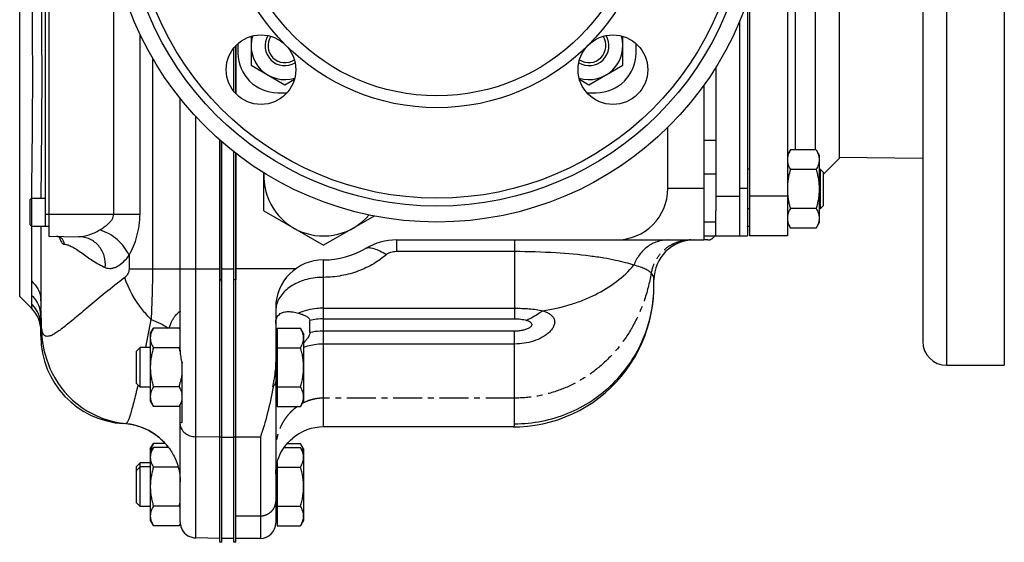
# Model space of a CAD drawing. Units: millimetres. Extents: x -748 to 1464, y -403 to 806.
# Drawn here: x 792 to 1039, y -403 to -271 of the extents above; entities that cross this region are included whole.
import ezdxf

# ---------------------------------------------------------------- set-up
doc = ezdxf.new("R2010")
doc.units = ezdxf.units.MM
doc.header["$LTSCALE"] = 19.36
doc.linetypes.add('CENTER', pattern=[0.6, 0.375, -0.075, 0.075, -0.075])
doc.layers.get('0').update_dxf_attribs({"linetype": 'CONTINUOUS'})
doc.layers.add('3_ALL_AXES', color=7, linetype='CONTINUOUS')

msp = doc.modelspace()

# ---------------------------------------------------------------- linework, layer by layer
at = {"color": 9, "linetype": 'CONTINUOUS'}
for p, q in [((791.82, -341.04), (791.82, -230.66)), ((815.44, -320.35), (815.44, -254.49)), ((822.05, -320.35), (822.05, -275.12)), ((825.17, -281.08), (825.17, -334.1)), ((836.06, -401.74), (836.06, -295.86)), ((966.63, -301.85), (963.63, -301.85)), ((966.63, -310.34), (963.63, -310.34)), ((954.63, -313.85), (963.63, -313.85)), ((972.63, -313.85), (974.63, -313.85)), ((966.63, -315.85), (972.63, -315.85)), ((984.63, -315.85), (975.13, -315.85)), ((798.33, -320.35), (822.05, -320.35)), ((794.78, -323.35), (794.78, -337.16)), ((966.63, -322.34), (963.63, -322.34)), ((886.43, -326.85), (886.43, -329.78)), ((916.13, -326.85), (916.13, -346.66)), ((819.3, -330.7), (819.3, -334.1)), ((916.13, -329.78), (886.43, -329.78)), ((868.13, -373.85), (868.13, -331.85)), ((819.3, -334.1), (842.13, -334.1)), ((842.63, -334.1), (845.63, -334.1)), ((861.13, -334.1), (846.13, -334.1)), ((794.78, -342.87), (794.78, -344.01)), ((868.13, -344), (916.13, -344)), ((868.13, -346.66), (916.13, -346.66)), ((916.13, -349.78), (868.13, -349.78)), ((916.13, -373.04), (916.13, -349.78)), ((916.13, -353.01), (868.13, -353.01)), ((817.94, -372.92), (817.94, -373)), ((842.13, -376.39), (836.06, -376.31)), ((842.63, -376.39), (845.63, -376.39)), ((852.27, -376.39), (846.13, -376.39)), ((852.27, -376.39), (852.27, -401.85))]:
    msp.add_line(p, q, dxfattribs=at)
at = {"color": 7, "linetype": 'CONTINUOUS'}
for p, q in [((799.13, -245.82), (799.13, -325.89)), ((974.63, -266.73), (974.63, -325.85)), ((975.13, -265.23), (975.13, -325.85)), ((972.63, -271.95), (972.63, -325.85)), ((849.94, -275.66), (849.94, -282.94)), ((943.31, -282.94), (943.31, -275.66)), ((845.63, -289.54), (845.63, -278.55)), ((846.13, -277.98), (846.13, -290.11)), ((849.94, -282.94), (858.44, -287.85)), ((934.81, -287.85), (943.31, -282.94)), ((858.44, -287.85), (860.84, -286.46)), ((932.41, -286.46), (934.81, -287.85)), ((963.63, -287.99), (963.63, -326.85)), ((832.13, -334.1), (832.13, -291.29)), ((954.63, -313.85), (954.63, -298.52)), ((842.13, -301.79), (842.13, -337.31)), ((845.63, -334.1), (845.63, -304.7)), ((846.13, -305.09), (846.13, -336.84)), ((984.63, -305.53), (985.39, -304.22)), ((991.87, -304.22), (985.39, -304.22)), ((991.87, -304.22), (992.63, -305.53)), ((992.63, -305.53), (992.63, -322.53)), ((975.13, -309.03), (974.63, -309.03)), ((991.87, -309.13), (985.39, -309.13)), ((992.88, -309.03), (992.63, -309.03)), ((993.63, -309.78), (992.88, -309.03)), ((992.88, -309.03), (992.88, -319.03)), ((853.13, -319.51), (853.13, -309.95)), ((993.63, -309.78), (993.63, -318.28)), ((794.33, -316.78), (794.76, -316.35)), ((794.76, -316.35), (798.33, -316.35)), ((794.76, -316.35), (794.76, -323.35)), ((794.33, -316.78), (794.33, -322.92)), ((991.87, -318.94), (985.39, -318.94)), ((993.63, -318.28), (992.88, -319.03)), ((853.13, -319.51), (868.13, -328.17)), ((880.85, -320.83), (868.13, -328.17)), ((966.63, -325.85), (966.63, -319.52)), ((975.13, -319.03), (974.63, -319.03)), ((992.88, -319.03), (992.63, -319.03)), ((794.33, -322.92), (794.76, -323.35)), ((794.76, -323.35), (799.13, -323.35)), ((797.13, -323.35), (797.13, -344.09)), ((974.63, -323.35), (975.13, -323.35)), ((984.63, -322.53), (985.39, -323.85)), ((991.87, -323.85), (985.39, -323.85)), ((991.87, -323.85), (992.63, -322.53)), ((799.13, -325.89), (806.7, -326.02)), ((963.63, -325.85), (974.63, -325.85)), ((984.63, -325.85), (975.13, -325.85)), ((886.43, -326.85), (963.63, -326.85)), ((951.13, -338.35), (951.13, -336.85)), ((791.82, -341.04), (794.78, -344.01)), ((797.13, -344.41), (797.13, -344.09)), ((797.13, -344.69), (797.13, -344.1)), ((856.13, -343.85), (856.13, -398)), ((797.13, -351.03), (797.13, -348.42)), ((864.7, -350.09), (864.7, -347.08)), ((797.3, -349.7), (797.36, -350.74)), ((824.63, -350.35), (825.39, -349.04)), ((824.63, -350.35), (824.63, -367.35)), ((831.87, -349.04), (825.39, -349.04)), ((831.87, -349.04), (832.13, -349.48)), ((856.53, -350.75), (856.13, -350.75)), ((856.53, -349.04), (862.37, -349.04)), ((856.53, -349.04), (856.53, -368.67)), ((863.13, -350.35), (862.37, -349.04)), ((863.13, -350.35), (863.13, -367.35)), ((797.7, -353.5), (797.69, -353.5)), ((822.05, -353.85), (821.13, -354.77)), ((821.13, -362.93), (821.13, -354.77)), ((824.63, -353.85), (822.05, -353.85)), ((822.05, -363.85), (822.05, -353.85)), ((831.87, -353.94), (825.39, -353.94)), ((856.53, -353.94), (862.37, -353.94)), ((822.05, -363.85), (821.13, -362.93)), ((832.17, -362.58), (832.17, -362.58)), ((824.63, -363.85), (822.05, -363.85)), ((831.87, -363.76), (825.39, -363.76)), ((832.17, -364.35), (832.19, -364.37)), ((856.53, -363.76), (862.37, -363.76)), ((824.63, -367.35), (825.39, -368.67)), ((831.87, -368.67), (832.63, -367.35)), ((856.53, -366.95), (856.13, -366.95)), ((863.13, -367.35), (862.37, -368.67)), ((831.87, -368.67), (825.39, -368.67)), ((856.53, -368.67), (862.37, -368.67)), ((818.49, -372.99), (818.49, -372.99)), ((915.78, -373.85), (868.13, -373.85)), ((824.63, -379.35), (825.39, -378.04)), ((828.36, -378.04), (825.39, -378.04)), ((859.03, -378.04), (862.37, -378.04)), ((863.13, -379.35), (862.37, -378.04)), ((824.63, -380.35), (825.39, -379.04)), ((824.63, -379.35), (824.63, -397.35)), ((829.24, -379.04), (825.39, -379.04)), ((858.25, -379.04), (862.37, -379.04)), ((863.13, -380.35), (862.37, -379.04)), ((863.13, -379.35), (863.13, -397.35)), ((822.05, -382.85), (821.13, -383.77)), ((824.63, -382.85), (822.05, -382.85)), ((822.05, -393.85), (822.05, -382.85)), ((856.53, -382.78), (856.53, -398.67)), ((821.13, -392.93), (821.13, -383.77)), ((822.05, -383.85), (821.13, -384.77)), ((824.63, -383.85), (822.05, -383.85)), ((831.64, -383.94), (825.39, -383.94)), ((856.53, -383.94), (862.37, -383.94)), ((822.05, -393.85), (821.13, -392.93)), ((824.63, -393.85), (822.05, -393.85)), ((831.87, -393.76), (825.39, -393.76)), ((856.53, -393.76), (862.37, -393.76)), ((824.63, -397.35), (825.39, -398.67)), ((856.53, -396.95), (856.13, -396.95)), ((863.13, -397.35), (862.37, -398.67)), ((831.87, -398.67), (825.39, -398.67)), ((831.87, -398.67), (832.13, -398.22)), ((856.53, -398.67), (862.37, -398.67)), ((842.13, -401.85), (836.06, -401.74)), ((845.63, -401.85), (842.63, -401.85)), ((852.27, -401.85), (846.13, -401.85))]:
    msp.add_line(p, q, dxfattribs=at)
at = {"color": 3, "linetype": 'CONTINUOUS'}
for p, q in [((798.33, -323.35), (798.33, -248.35)), ((966.63, -283.51), (966.63, -319.52)), ((842.63, -334.1), (842.63, -302.22))]:
    msp.add_line(p, q, dxfattribs=at)
at = {"color": 7, "linetype": 'CENTER'}
for p, q in [((964.63, -326.85), (963.63, -326.85)), ((916.13, -366.6), (868.13, -366.6)), ((852.27, -396.3), (846.13, -396.3))]:
    msp.add_line(p, q, dxfattribs=at)
at = {"color": 7, "linetype": 'CONTINUOUS'}
for points in [[(801.11, -325.92), (801.14, -325.92), (801.32, -325.94), (801.49, -325.98), (801.65, -326.04), (801.79, -326.11), (801.89, -326.18), (801.97, -326.25), (801.99, -326.26)], [(801.99, -326.26), (802.02, -326.3), (802.04, -326.32), (802.04, -326.32)], [(915.78, -373.85), (917.41, -373.81), (919.36, -373.67), (921.3, -373.41), (923.23, -373.05), (925.13, -372.59), (927, -372.02), (928.84, -371.34), (930.64, -370.57), (932.39, -369.7), (934.09, -368.73), (935.74, -367.67), (937.32, -366.52), (938.84, -365.28), (940.28, -363.96), (941.65, -362.56), (942.94, -361.09), (944.15, -359.55), (945.27, -357.95), (946.3, -356.29), (947.24, -354.57), (948.08, -352.8), (948.82, -350.99), (949.46, -349.15), (950, -347.27), (950.43, -345.37), (950.76, -343.45), (950.98, -341.53), (951.1, -339.6), (951.13, -338.35)], [(797.13, -344.41), (797.14, -345.18), (797.15, -345.98), (797.18, -346.83), (797.21, -347.73), (797.25, -348.68), (797.3, -349.7)], [(797.36, -350.73), (797.38, -351), (797.49, -352.22), (797.7, -353.5)], [(797.69, -353.5), (797.91, -354.54), (798.19, -355.63), (798.52, -356.76), (798.94, -357.94), (799.42, -359.13), (799.99, -360.33), (800.64, -361.53), (801.37, -362.72), (802.19, -363.87), (803.09, -365), (804.07, -366.08), (805.12, -367.1), (806.25, -368.06), (807.44, -368.95), (808.69, -369.77), (810, -370.5), (811.35, -371.15), (812.74, -371.7), (814.16, -372.17), (815.6, -372.54), (817.05, -372.81), (818.49, -372.99)], [(818.49, -372.99), (819.04, -373.05), (820.11, -373.23), (821.16, -373.48), (822.19, -373.81), (823.19, -374.21), (824.17, -374.68), (825.1, -375.22), (826, -375.83), (826.78, -376.45)]]:
    msp.add_lwpolyline(points, dxfattribs=at)
for centre, radius, start, end in [((858.44, -278.03), 8.5, 163.0427, 286.9573), ((858.44, -278.03), 5, 149.0722, 300.9278), ((858.44, -278.03), 4.25, 145.9638, 304.0489), ((934.81, -278.03), 5, 239.0722, 30.9278), ((934.81, -278.03), 8.5, 253.0427, 16.9573), ((934.81, -278.03), 4.25, 235.9511, 34.0362), ((988.38, -306.68), 3.75, 170.8534, 179.9612), ((988.38, -306.67), 3.75, 180.0389, 189.164), ((868.13, -310.85), 15, 176.6233, 319.6394), ((999.55, -314.04), 14.92, 175.4158, 179.9841), ((999.55, -314.03), 14.92, 180.0158, 184.5931), ((988.38, -321.4), 3.75, 170.8534, 179.9612), ((988.38, -321.39), 3.75, 180.0389, 189.164), ((886.43, -341.85), 15, 90, 120.5584), ((961.13, -336.85), 10, 90, 180), ((868.13, -310.85), 21, 270, 300.5584), ((868.13, -343.85), 12, 90, 180), ((789.13, -349.66), 8, 0, 45), ((1215.53, -348.81), 418.4, 179.5951, 179.9462), ((819.13, -351.03), 22, 180, 266.9014), ((808.42, -360.72), 24.41, 14.9087, 16.1113), ((810.39, -360.19), 22.37, 13.6385, 14.9083), ((817.53, -358.87), 15.09, 2.6718, 4.5745), ((809.03, -357.16), 23.77, 343.875, 345.8247), ((810.93, -357.64), 21.81, 345.8464, 346.3717), ((811.42, -357.76), 21.31, 346.3729, 346.5936), ((811.76, -357.84), 20.95, 346.5933, 346.933), ((772.74, -350.57), 83.75, 350.9326, 352.058), ((826.13, -367.15), 6.66, 25.3198, 25.8722), ((826.29, -367.08), 6.49, 24.8946, 25.3192), ((828.87, -366.21), 3.75, 0.0388, 9.1466), ((825.92, -365.17), 6.9, 333.2325, 334.132), ((826.23, -365.32), 6.56, 334.1277, 335.1062), ((817.13, -387.98), 15, 36.6182, 86.9014), ((868.13, -385.85), 12, 90, 130.5038), ((809.03, -387.16), 23.77, 343.875, 345.8247), ((852.27, -398), 3.85, 270, 360)]:
    msp.add_arc(centre, radius, start, end, dxfattribs=at)
at = {"color": 9, "linetype": 'CONTINUOUS'}
for centre, radius, start, end in [((810.14, -323.85), 8.65, 195.1167, 196.2548), ((809.04, -324.18), 7.51, 196.2416, 197.9639), ((808.18, -324.45), 6.6, 197.9812, 198.9216), ((789.32, -348.45), 7.81, 15.347, 45.6368), ((790.91, -342.15), 6.22, 0.0108, 5.6901), ((862.27, -344.75), 6.14, 167.966, 173.9225), ((789.91, -346.1), 7.23, 11.9867, 15.5592), ((789.96, -346.09), 7.18, 1.8723, 11.9971), ((648.59, -344.84), 148.55, 359.6103, 359.8039), ((815.05, -345.25), 17.92, 181.9366, 183.0353), ((789.4, -348.42), 7.73, 0.0341, 15.2613), ((369.14, -263.58), 463.25, 348.7625, 349.6425), ((868.12, -360.83), 14.17, 89.9881, 103.9896), ((817.63, -349.7), 20.29, 179.3093, 181.475), ((812.8, -349.88), 15.47, 178.4445, 183.1592), ((817.77, -349.7), 20.43, 181.4742, 183.6266), ((817.8, -349.7), 20.46, 183.626, 184.7276), ((817.77, -349.7), 20.43, 184.7274, 186.4626), ((817.76, -349.7), 20.42, 186.4629, 190.7092)]:
    msp.add_arc(centre, radius, start, end, dxfattribs=at)
at = {"color": 7, "linetype": 'CENTER'}
for centre, radius, start, end in [((964.63, -324.85), 2, 270, 329.9959), ((868.28, -378.22), 11.65, 115.3807, 118.217)]:
    msp.add_arc(centre, radius, start, end, dxfattribs=at)
at = {"color": 7, "linetype": 'CONTINUOUS'}
msp.add_ellipse((941.63, -313.85), major_axis=(13, 0), ratio=1, start_param=-1.570796, end_param=0, dxfattribs=at)
at = {"color": 9, "linetype": 'CONTINUOUS'}
for points, knots in [([(794.79, -255.35), (794.8, -260.22), (794.94, -270.39), (795.01, -280.56), (795.01, -285.85)], [0, 0, 0, 0, 0.479741, 1, 1, 1, 1]), ([(795.01, -285.85), (795.01, -291.14), (794.94, -301.31), (794.8, -311.48), (794.79, -316.36)], [0, 0, 0, 0, 0.520259, 1, 1, 1, 1]), ([(811.98, -324.3), (812.35, -324.07), (813.08, -323.59), (813.96, -322.9), (814.6, -322.25), (815.03, -321.7), (815.35, -321.06), (815.44, -320.59), (815.44, -320.35)], [0, 0, 0, 0, 0.238808, 0.485785, 0.611925, 0.739751, 0.869255, 1, 1, 1, 1]), ([(819.3, -330.7), (819.71, -329.97), (820.46, -328.41), (821.34, -325.89), (821.91, -323.18), (822.05, -321.3), (822.05, -320.35)], [0, 0, 0, 0, 0.231193, 0.479391, 0.737399, 1, 1, 1, 1]), ([(803, -327.92), (803, -327.66), (802.9, -327.15), (802.49, -326.49), (801.86, -326.04), (801.36, -325.93), (801.11, -325.92)], [0, 0, 0, 0, 0.254094, 0.505733, 0.754027, 1, 1, 1, 1]), ([(806.7, -326.02), (806.9, -326.02), (807.31, -326), (808.16, -325.87), (809.29, -325.56), (810.65, -325.04), (811.54, -324.57), (811.98, -324.3)], [0, 0, 0, 0, 0.104335, 0.217763, 0.463431, 0.725968, 1, 1, 1, 1]), ([(813.32, -333.77), (813.41, -332.8), (813.24, -330.82), (812.06, -328.65), (810.68, -327.34), (809.47, -326.6), (808.12, -326.14), (807.18, -326.03), (806.7, -326.02)], [0, 0, 0, 0, 0.256348, 0.505627, 0.62908, 0.75213, 0.875561, 1, 1, 1, 1]), ([(819.3, -330.7), (818.98, -329.98), (818.13, -328.57), (816.42, -326.76), (814.34, -325.28), (812.78, -324.57), (811.98, -324.3)], [0, 0, 0, 0, 0.236521, 0.488034, 0.745841, 1, 1, 1, 1]), ([(801.93, -326.59), (802, -326.79), (802.14, -327.13), (802.39, -327.56), (802.67, -327.84), (802.9, -327.92), (803, -327.92)], [0, 0, 0, 0, 0.343827, 0.617317, 0.828219, 1, 1, 1, 1]), ([(803, -327.92), (803.33, -327.93), (804.04, -328.09), (805.1, -328.59), (806.23, -329.29), (807.91, -330.47), (810.19, -332.13), (812.21, -333.29), (813.32, -333.77)], [0, 0, 0, 0, 0.083103, 0.180389, 0.292489, 0.417586, 0.696755, 1, 1, 1, 1]), ([(878.8, -328.93), (879.03, -328.8), (879.52, -328.75), (880.17, -328.84), (881.08, -329.07), (882.38, -329.61), (883.42, -330.17), (883.97, -330.5)], [0, 0, 0, 0, 0.145593, 0.244157, 0.361327, 0.649735, 1, 1, 1, 1]), ([(954.64, -326.85), (953.73, -326.85), (951.87, -327.16), (949.36, -328.48), (947.33, -330.55), (946.42, -332.28), (946.09, -333.19)], [0, 0, 0, 0, 0.24284, 0.489279, 0.741606, 1, 1, 1, 1]), ([(813.32, -333.77), (813.55, -333.87), (814.04, -334.01), (814.82, -334.01), (815.6, -333.83), (816.68, -333.34), (817.99, -332.32), (818.87, -331.28), (819.3, -330.7)], [0, 0, 0, 0, 0.104733, 0.209373, 0.318757, 0.435973, 0.698485, 1, 1, 1, 1]), ([(883.97, -330.5), (882.96, -331.35), (880.73, -332.95), (876.92, -334.78), (872.66, -335.96), (869.65, -336.24), (868.13, -336.24)], [0, 0, 0, 0, 0.231162, 0.47629, 0.734201, 1, 1, 1, 1]), ([(886.43, -329.78), (885.94, -329.78), (885.23, -329.88), (884.42, -330.19), (884.1, -330.39), (883.97, -330.5)], [0, 0, 0, 0, 0.561516, 0.81178, 1, 1, 1, 1]), ([(946.09, -333.19), (945.4, -332.97), (943.88, -332.52), (941.37, -331.93), (938.39, -331.37), (933.41, -330.64), (925.93, -329.97), (919.59, -329.78), (916.13, -329.78)], [0, 0, 0, 0, 0.07168, 0.156593, 0.25615, 0.371864, 0.656139, 1, 1, 1, 1]), ([(923.21, -344.63), (925.52, -344.3), (928.94, -343.54), (933.28, -342.02), (937.28, -340.24), (941.76, -337.51), (944.8, -334.7), (946.09, -333.19)], [0, 0, 0, 0, 0.26942, 0.40047, 0.528289, 0.772357, 1, 1, 1, 1]), ([(951.13, -336.85), (951.13, -336.61), (951.07, -336.19), (950.82, -335.63), (950.43, -335.13), (949.81, -334.62), (948.9, -334.1), (947.63, -333.61), (946.65, -333.33), (946.09, -333.19)], [0, 0, 0, 0, 0.109395, 0.182925, 0.273717, 0.389747, 0.541609, 0.741092, 1, 1, 1, 1]), ([(818.19, -336.32), (816.55, -337.57), (813.51, -339.96), (809.91, -342.94), (807.38, -345.08), (805.73, -346.48), (804.24, -347.72), (802.92, -348.79), (801.75, -349.67), (800.74, -350.36), (799.86, -350.83), (799.11, -351.09), (798.54, -351.1), (798.18, -350.95), (797.85, -350.71), (797.53, -350.2), (797.4, -349.73), (797.34, -349.46)], [0, 0, 0, 0, 0.230674, 0.43187, 0.520689, 0.601288, 0.673388, 0.736753, 0.791209, 0.836713, 0.873452, 0.902147, 0.924688, 0.934919, 0.945316, 0.969107, 1, 1, 1, 1]), ([(819.3, -334.1), (819.3, -334.35), (819.23, -334.83), (818.9, -335.62), (818.49, -336.09), (818.19, -336.32)], [0, 0, 0, 0, 0.293786, 0.559005, 1, 1, 1, 1]), ([(824.84, -346.86), (824.08, -346.09), (821.32, -342.96), (819.19, -339.25), (818.19, -336.32)], [0, 0, 0, 0, 0.258477, 1, 1, 1, 1]), ([(825.17, -334.1), (825.17, -336.33), (825.09, -340.59), (824.93, -344.84), (824.84, -346.86)], [0, 0, 0, 0, 0.524502, 1, 1, 1, 1]), ([(868.13, -336.24), (866.72, -336.24), (863.99, -336.58), (860.85, -337.84), (858.81, -339.31), (857.6, -340.56), (856.72, -341.95), (856.37, -342.96), (856.26, -343.46)], [0, 0, 0, 0, 0.28248, 0.548158, 0.671345, 0.787142, 0.896126, 1, 1, 1, 1]), ([(794.78, -337.16), (795.42, -337.72), (796.24, -338.74), (796.89, -340.3), (797.06, -341.12), (797.1, -341.53)], [0, 0, 0, 0, 0.507591, 0.755197, 1, 1, 1, 1]), ([(794.78, -337.16), (794.78, -337.81), (794.8, -339), (794.8, -340.19), (794.8, -340.74)], [0, 0, 0, 0, 0.545255, 1, 1, 1, 1]), ([(916.13, -373.04), (918.41, -373.04), (923, -372.6), (929.6, -370.61), (935.69, -367.39), (941.02, -363.05), (945.41, -357.75), (948.66, -351.72), (950.67, -345.17), (951.13, -340.62), (951.13, -338.35)], [0, 0, 0, 0, 0.12551, 0.250934, 0.376223, 0.501324, 0.626223, 0.750938, 0.875503, 1, 1, 1, 1]), ([(794.8, -340.74), (794.8, -340.95), (794.79, -341.66), (794.78, -342.37), (794.78, -342.87)], [0, 0, 0, 0, 0.296612, 1, 1, 1, 1]), ([(794.8, -340.74), (795.29, -341.2), (796.15, -342.26), (796.7, -343.51), (796.88, -344.16)], [0, 0, 0, 0, 0.503327, 1, 1, 1, 1]), ([(797.34, -349.46), (797.28, -348.46), (797.18, -346.67), (797.13, -344.89), (797.13, -344.1)], [0, 0, 0, 0, 0.562387, 1, 1, 1, 1]), ([(868.13, -344), (867.58, -344), (865.44, -344.1), (863.32, -344.62), (861.86, -345.25)], [0, 0, 0, 0, 0.256446, 1, 1, 1, 1]), ([(916.13, -344), (917.35, -344), (919.16, -344.06), (921.52, -344.31), (922.66, -344.51), (923.21, -344.63)], [0, 0, 0, 0, 0.513684, 0.762203, 1, 1, 1, 1]), ([(923.21, -344.63), (923.53, -344.74), (924.15, -344.97), (924.98, -345.43), (925.66, -346), (926.11, -346.71), (926.25, -347.54), (926.05, -348.41), (925.58, -349.24), (924.89, -350.02), (924.04, -350.72), (922.74, -351.54), (920.91, -352.33), (918.56, -352.88), (916.94, -353.01), (916.13, -353.01)], [0, 0, 0, 0, 0.06086, 0.117404, 0.169259, 0.217434, 0.265087, 0.316307, 0.373104, 0.435044, 0.500808, 0.569166, 0.710295, 0.854557, 1, 1, 1, 1]), ([(923.21, -344.64), (922.88, -344.88), (921.59, -345.78), (920.22, -346.57), (919.16, -347.06)], [0, 0, 0, 0, 0.258108, 1, 1, 1, 1]), ([(916.13, -346.66), (916.65, -346.66), (917.67, -346.72), (918.68, -346.91), (919.16, -347.06)], [0, 0, 0, 0, 0.509247, 1, 1, 1, 1]), ([(919.16, -347.06), (919.43, -347.14), (919.8, -347.28), (920.22, -347.59), (920.43, -347.87), (920.46, -348.21), (920.3, -348.53), (920.03, -348.8), (919.69, -349.03), (919.3, -349.22), (918.73, -349.43), (917.99, -349.62), (917.06, -349.75), (916.44, -349.78), (916.13, -349.78)], [0, 0, 0, 0, 0.124446, 0.180312, 0.230416, 0.277492, 0.328415, 0.385807, 0.44812, 0.513601, 0.580961, 0.718887, 0.859055, 1, 1, 1, 1]), ([(868.13, -349.78), (867.84, -349.78), (866.69, -349.8), (865.54, -349.93), (864.7, -350.09)], [0, 0, 0, 0, 0.252045, 1, 1, 1, 1]), ([(868.13, -353.01), (867.7, -353.01), (866, -353.08), (864.32, -353.44), (863.12, -353.87)], [0, 0, 0, 0, 0.253068, 1, 1, 1, 1]), ([(821.5, -363.31), (821.33, -364.08), (820.99, -365.51), (820.5, -367.5), (820.06, -369.17), (819.67, -370.53), (819.36, -371.47), (819.13, -372.07), (818.99, -372.4), (818.85, -372.66), (818.72, -372.86), (818.58, -373), (818.49, -372.99)], [0, 0, 0, 0, 0.231197, 0.431143, 0.600148, 0.73853, 0.846658, 0.889536, 0.925077, 0.953437, 0.974895, 1, 1, 1, 1]), ([(856.13, -362.22), (856.13, -362.5), (856, -363.08), (855.65, -363.56), (855.45, -363.77)], [0, 0, 0, 0, 0.480913, 1, 1, 1, 1]), ([(832.13, -373.11), (832.13, -373.32), (832.18, -373.74), (832.49, -374.55), (833.25, -375.45), (834.55, -376.13), (835.55, -376.3), (836.06, -376.31)], [0, 0, 0, 0, 0.111352, 0.225071, 0.464516, 0.725083, 1, 1, 1, 1]), ([(915.76, -373.85), (915.81, -373.85), (915.93, -373.81), (916.05, -373.63), (916.12, -373.37), (916.13, -373.16), (916.13, -373.04)], [0, 0, 0, 0, 0.167235, 0.364267, 0.63524, 1, 1, 1, 1])]:
    msp.add_open_spline(points, degree=3, knots=knots, dxfattribs=at)
at = {"color": 7, "linetype": 'CONTINUOUS'}
for points, knots in [([(797.14, -255.34), (797.17, -260.27), (797.29, -270.44), (797.35, -280.61), (797.35, -285.85)], [0, 0, 0, 0, 0.484393, 1, 1, 1, 1]), ([(797.35, -285.85), (797.35, -291.09), (797.29, -301.26), (797.17, -311.43), (797.14, -316.36)], [0, 0, 0, 0, 0.515607, 1, 1, 1, 1]), ([(985.39, -304.22), (985.3, -304.37), (985.14, -304.67), (984.93, -305.13), (984.77, -305.6), (984.7, -305.92), (984.67, -306.08)], [0, 0, 0, 0, 0.259519, 0.512408, 0.758893, 1, 1, 1, 1]), ([(991.87, -304.22), (991.98, -304.42), (992.19, -304.81), (992.39, -305.32), (992.51, -305.74), (992.58, -306.05), (992.62, -306.36), (992.63, -306.57), (992.63, -306.67)], [0, 0, 0, 0, 0.26155, 0.514311, 0.637719, 0.759483, 0.880056, 1, 1, 1, 1]), ([(984.67, -307.27), (984.7, -307.43), (984.77, -307.75), (984.93, -308.21), (985.14, -308.68), (985.3, -308.98), (985.39, -309.13)], [0, 0, 0, 0, 0.241109, 0.487597, 0.740485, 1, 1, 1, 1]), ([(985.39, -309.13), (985.21, -309.73), (984.98, -310.66), (984.77, -311.9), (984.7, -312.53), (984.67, -312.85)], [0, 0, 0, 0, 0.499948, 0.749976, 1, 1, 1, 1]), ([(992.63, -306.67), (992.63, -306.78), (992.62, -306.99), (992.58, -307.3), (992.51, -307.61), (992.39, -308.02), (992.19, -308.54), (991.98, -308.93), (991.87, -309.13)], [0, 0, 0, 0, 0.119944, 0.240516, 0.36228, 0.485687, 0.738449, 1, 1, 1, 1]), ([(991.87, -309.13), (991.98, -309.53), (992.19, -310.33), (992.44, -311.55), (992.59, -312.79), (992.63, -313.62), (992.63, -314.03)], [0, 0, 0, 0, 0.250017, 0.500021, 0.750014, 1, 1, 1, 1]), ([(992.63, -314.03), (992.63, -314.45), (992.59, -315.28), (992.44, -316.52), (992.19, -317.74), (991.98, -318.54), (991.87, -318.94)], [0, 0, 0, 0, 0.249984, 0.499977, 0.749982, 1, 1, 1, 1]), ([(984.67, -315.22), (984.7, -315.54), (984.77, -316.17), (984.93, -317.1), (985.13, -318.03), (985.3, -318.64), (985.39, -318.94)], [0, 0, 0, 0, 0.249993, 0.499991, 0.749993, 1, 1, 1, 1]), ([(985.39, -318.94), (985.3, -319.09), (985.14, -319.39), (984.93, -319.86), (984.77, -320.32), (984.7, -320.64), (984.67, -320.8)], [0, 0, 0, 0, 0.259519, 0.512408, 0.758893, 1, 1, 1, 1]), ([(991.87, -318.94), (991.98, -319.14), (992.19, -319.53), (992.39, -320.05), (992.51, -320.46), (992.58, -320.77), (992.62, -321.08), (992.63, -321.29), (992.63, -321.4)], [0, 0, 0, 0, 0.26155, 0.514311, 0.637719, 0.759483, 0.880056, 1, 1, 1, 1]), ([(992.63, -321.4), (992.63, -321.5), (992.62, -321.71), (992.58, -322.02), (992.51, -322.33), (992.39, -322.74), (992.19, -323.26), (991.98, -323.65), (991.87, -323.85)], [0, 0, 0, 0, 0.119944, 0.240516, 0.36228, 0.485687, 0.738449, 1, 1, 1, 1]), ([(984.67, -321.99), (984.7, -322.15), (984.77, -322.47), (984.93, -322.94), (985.14, -323.4), (985.3, -323.7), (985.39, -323.85)], [0, 0, 0, 0, 0.241109, 0.487597, 0.740485, 1, 1, 1, 1]), ([(856.13, -347.81), (856.13, -347.35), (856.22, -346.69), (856.64, -345.95), (857.17, -345.38), (858.1, -344.93), (858.91, -344.85), (859.34, -344.85)], [0, 0, 0, 0, 0.275338, 0.3954, 0.510068, 0.741869, 1, 1, 1, 1]), ([(859.34, -344.85), (859.74, -344.85), (860.6, -344.93), (861.43, -345.13), (861.86, -345.25)], [0, 0, 0, 0, 0.474813, 1, 1, 1, 1]), ([(861.86, -345.25), (862.16, -345.33), (862.62, -345.48), (863.2, -345.71), (863.62, -345.91), (864.01, -346.13), (864.36, -346.39), (864.62, -346.7), (864.7, -346.96), (864.7, -347.08)], [0, 0, 0, 0, 0.266237, 0.399773, 0.531887, 0.660553, 0.782768, 0.895182, 1, 1, 1, 1]), ([(825.39, -349.04), (825.27, -349.23), (825.06, -349.63), (824.86, -350.14), (824.74, -350.56), (824.67, -350.87), (824.64, -351.18), (824.63, -351.39), (824.63, -351.49)], [0, 0, 0, 0, 0.26155, 0.514311, 0.637719, 0.759483, 0.880056, 1, 1, 1, 1]), ([(831.87, -349.04), (831.89, -349.08), (831.98, -349.24), (832.07, -349.4), (832.13, -349.52)], [0, 0, 0, 0, 0.252519, 1, 1, 1, 1]), ([(863.13, -351.49), (863.13, -351.39), (863.12, -351.18), (863.08, -350.87), (863.01, -350.56), (862.89, -350.14), (862.69, -349.63), (862.48, -349.23), (862.37, -349.04)], [0, 0, 0, 0, 0.119943, 0.240515, 0.362279, 0.485686, 0.738448, 1, 1, 1, 1]), ([(864.7, -350.09), (864.7, -350.59), (864.31, -351.32), (863.68, -352.14), (863.31, -352.55), (863.13, -352.76)], [0, 0, 0, 0, 0.473391, 0.73316, 1, 1, 1, 1]), ([(824.63, -351.49), (824.63, -351.59), (824.64, -351.8), (824.67, -352.11), (824.74, -352.42), (824.86, -352.84), (825.06, -353.35), (825.27, -353.75), (825.39, -353.94)], [0, 0, 0, 0, 0.119944, 0.240516, 0.36228, 0.485687, 0.738449, 1, 1, 1, 1]), ([(832.08, -353.55), (832.06, -353.59), (831.99, -353.72), (831.92, -353.85), (831.87, -353.94)], [0, 0, 0, 0, 0.248004, 1, 1, 1, 1]), ([(862.37, -353.94), (862.48, -353.75), (862.69, -353.35), (862.89, -352.84), (863.01, -352.42), (863.08, -352.11), (863.12, -351.8), (863.13, -351.59), (863.13, -351.49)], [0, 0, 0, 0, 0.261551, 0.514313, 0.63772, 0.759484, 0.880056, 1, 1, 1, 1]), ([(825.39, -353.94), (825.27, -354.34), (825.06, -355.15), (824.82, -356.37), (824.66, -357.6), (824.63, -358.44), (824.63, -358.85)], [0, 0, 0, 0, 0.250017, 0.500021, 0.750014, 1, 1, 1, 1]), ([(863.13, -358.85), (863.13, -358.44), (863.09, -357.6), (862.94, -356.37), (862.69, -355.15), (862.48, -354.34), (862.37, -353.94)], [0, 0, 0, 0, 0.249983, 0.499976, 0.749982, 1, 1, 1, 1]), ([(856.13, -356.61), (856.13, -357.08), (856.08, -358.94), (855.88, -360.78), (855.69, -362.14)], [0, 0, 0, 0, 0.255766, 1, 1, 1, 1]), ([(824.63, -358.85), (824.63, -359.27), (824.66, -360.1), (824.82, -361.33), (825.06, -362.56), (825.27, -363.36), (825.39, -363.76)], [0, 0, 0, 0, 0.249984, 0.499977, 0.749982, 1, 1, 1, 1]), ([(832.58, -360.04), (832.54, -360.47), (832.44, -361.32), (832.27, -362.16), (832.17, -362.58)], [0, 0, 0, 0, 0.499986, 1, 1, 1, 1]), ([(862.37, -363.76), (862.48, -363.36), (862.69, -362.56), (862.94, -361.33), (863.09, -360.1), (863.13, -359.27), (863.13, -358.85)], [0, 0, 0, 0, 0.250018, 0.500023, 0.750016, 1, 1, 1, 1]), ([(825.39, -363.76), (825.27, -363.95), (825.06, -364.35), (824.86, -364.86), (824.74, -365.28), (824.67, -365.59), (824.64, -365.9), (824.63, -366.11), (824.63, -366.21)], [0, 0, 0, 0, 0.26155, 0.514311, 0.637719, 0.759483, 0.880056, 1, 1, 1, 1]), ([(831.87, -363.76), (831.89, -363.8), (831.98, -363.96), (832.07, -364.12), (832.13, -364.24)], [0, 0, 0, 0, 0.252519, 1, 1, 1, 1]), ([(832.19, -364.37), (832.28, -364.57), (832.44, -364.98), (832.54, -365.41), (832.58, -365.62)], [0, 0, 0, 0, 0.507818, 1, 1, 1, 1]), ([(855.45, -363.77), (855.08, -366.06), (854.18, -370.32), (852.92, -374.48), (852.27, -376.39)], [0, 0, 0, 0, 0.535411, 1, 1, 1, 1]), ([(863.13, -366.21), (863.13, -366.11), (863.12, -365.9), (863.08, -365.59), (863.01, -365.28), (862.89, -364.86), (862.69, -364.35), (862.48, -363.95), (862.37, -363.76)], [0, 0, 0, 0, 0.119943, 0.240515, 0.362279, 0.485686, 0.738448, 1, 1, 1, 1]), ([(824.63, -366.21), (824.63, -366.32), (824.64, -366.52), (824.67, -366.84), (824.74, -367.15), (824.86, -367.56), (825.06, -368.07), (825.27, -368.47), (825.39, -368.67)], [0, 0, 0, 0, 0.119944, 0.240516, 0.36228, 0.485687, 0.738449, 1, 1, 1, 1]), ([(832.08, -368.28), (832.06, -368.31), (831.99, -368.44), (831.92, -368.57), (831.87, -368.67)], [0, 0, 0, 0, 0.248004, 1, 1, 1, 1]), ([(832.58, -366.81), (832.56, -366.91), (832.52, -367.13), (832.4, -367.56), (832.27, -367.87), (832.17, -368.08)], [0, 0, 0, 0, 0.244397, 0.49216, 1, 1, 1, 1]), ([(862.37, -368.67), (862.48, -368.47), (862.69, -368.07), (862.89, -367.56), (863.01, -367.15), (863.08, -366.84), (863.12, -366.52), (863.13, -366.32), (863.13, -366.21)], [0, 0, 0, 0, 0.261551, 0.514313, 0.63772, 0.759484, 0.880056, 1, 1, 1, 1]), ([(825.39, -378.04), (825.28, -378.22), (825.08, -378.59), (824.84, -379.17), (824.71, -379.66), (824.65, -380.05), (824.63, -380.25), (824.63, -380.34)], [0, 0, 0, 0, 0.261177, 0.514081, 0.759481, 0.880147, 1, 1, 1, 1]), ([(856.13, -385.65), (856.13, -384.68), (856.36, -382.82), (857.33, -380.32), (858.69, -378.29), (859.78, -377.2), (860.33, -376.73)], [0, 0, 0, 0, 0.285324, 0.547494, 0.785624, 1, 1, 1, 1]), ([(863.12, -380.35), (863.12, -380.25), (863.1, -380.05), (863.04, -379.66), (862.91, -379.17), (862.67, -378.59), (862.47, -378.22), (862.37, -378.04)], [0, 0, 0, 0, 0.119851, 0.240516, 0.485915, 0.73882, 1, 1, 1, 1]), ([(825.39, -379.04), (825.27, -379.23), (825.06, -379.63), (824.86, -380.14), (824.74, -380.56), (824.67, -380.87), (824.64, -381.18), (824.63, -381.39), (824.63, -381.49)], [0, 0, 0, 0, 0.26155, 0.514311, 0.637719, 0.759483, 0.880056, 1, 1, 1, 1]), ([(863.13, -381.49), (863.13, -381.39), (863.12, -381.18), (863.08, -380.87), (863.01, -380.56), (862.89, -380.14), (862.69, -379.63), (862.48, -379.23), (862.37, -379.04)], [0, 0, 0, 0, 0.119943, 0.240515, 0.362279, 0.485686, 0.738448, 1, 1, 1, 1]), ([(824.63, -381.49), (824.63, -381.59), (824.64, -381.8), (824.67, -382.11), (824.74, -382.42), (824.86, -382.84), (825.06, -383.35), (825.27, -383.75), (825.39, -383.94)], [0, 0, 0, 0, 0.119944, 0.240516, 0.36228, 0.485687, 0.738449, 1, 1, 1, 1]), ([(862.37, -383.94), (862.48, -383.75), (862.69, -383.35), (862.89, -382.84), (863.01, -382.42), (863.08, -382.11), (863.12, -381.8), (863.13, -381.59), (863.13, -381.49)], [0, 0, 0, 0, 0.261551, 0.514313, 0.63772, 0.759484, 0.880056, 1, 1, 1, 1]), ([(825.39, -383.94), (825.27, -384.34), (825.06, -385.15), (824.82, -386.37), (824.66, -387.6), (824.63, -388.44), (824.63, -388.85)], [0, 0, 0, 0, 0.250017, 0.500021, 0.750014, 1, 1, 1, 1]), ([(863.13, -388.85), (863.13, -388.44), (863.09, -387.6), (862.94, -386.37), (862.69, -385.15), (862.48, -384.34), (862.37, -383.94)], [0, 0, 0, 0, 0.249983, 0.499976, 0.749982, 1, 1, 1, 1]), ([(824.63, -388.85), (824.63, -389.27), (824.66, -390.1), (824.82, -391.33), (825.06, -392.56), (825.27, -393.36), (825.39, -393.76)], [0, 0, 0, 0, 0.249984, 0.499977, 0.749982, 1, 1, 1, 1]), ([(862.37, -393.76), (862.48, -393.36), (862.69, -392.56), (862.94, -391.33), (863.09, -390.1), (863.13, -389.27), (863.13, -388.85)], [0, 0, 0, 0, 0.250018, 0.500023, 0.750016, 1, 1, 1, 1]), ([(825.39, -393.76), (825.27, -393.95), (825.06, -394.35), (824.86, -394.86), (824.74, -395.28), (824.67, -395.59), (824.64, -395.9), (824.63, -396.11), (824.63, -396.21)], [0, 0, 0, 0, 0.26155, 0.514311, 0.637719, 0.759483, 0.880056, 1, 1, 1, 1]), ([(831.87, -393.76), (831.89, -393.8), (831.98, -393.96), (832.07, -394.12), (832.13, -394.24)], [0, 0, 0, 0, 0.252519, 1, 1, 1, 1]), ([(863.13, -396.21), (863.13, -396.11), (863.12, -395.9), (863.08, -395.59), (863.01, -395.28), (862.89, -394.86), (862.69, -394.35), (862.48, -393.95), (862.37, -393.76)], [0, 0, 0, 0, 0.119943, 0.240515, 0.362279, 0.485686, 0.738448, 1, 1, 1, 1]), ([(824.63, -396.21), (824.63, -396.32), (824.64, -396.52), (824.67, -396.84), (824.74, -397.15), (824.86, -397.56), (825.06, -398.07), (825.27, -398.47), (825.39, -398.67)], [0, 0, 0, 0, 0.119944, 0.240516, 0.36228, 0.485687, 0.738449, 1, 1, 1, 1]), ([(832.15, -398.13), (832.13, -398.17), (832.04, -398.35), (831.94, -398.53), (831.87, -398.67)], [0, 0, 0, 0, 0.247221, 1, 1, 1, 1]), ([(862.37, -398.67), (862.48, -398.47), (862.69, -398.07), (862.89, -397.56), (863.01, -397.15), (863.08, -396.84), (863.12, -396.52), (863.13, -396.32), (863.13, -396.21)], [0, 0, 0, 0, 0.261551, 0.514313, 0.63772, 0.759484, 0.880056, 1, 1, 1, 1])]:
    msp.add_open_spline(points, degree=3, knots=knots, dxfattribs=at)
at = {"color": 7, "linetype": 'CENTER'}
for points in [[(960.35, -326.85), (959.55, -326.85), (958, -327.03), (955.77, -327.85), (953.79, -329.15), (952.18, -330.86), (951.01, -332.91), (950.57, -334.4), (950.44, -335.17)], [(950.44, -335.17), (950.01, -337.66), (948.79, -342.36), (945.97, -348.62), (942.31, -354.02), (937.96, -358.52), (933.01, -362.1), (927.64, -364.68), (921.95, -366.25), (918.09, -366.6), (916.13, -366.6)], [(856.13, -392.26), (856.13, -392.53), (856.07, -393.07), (855.85, -393.83), (855.49, -394.52), (855.02, -395.13), (854.43, -395.63), (853.77, -396.01), (853.04, -396.24), (852.53, -396.3), (852.27, -396.3)]]:
    msp.add_open_spline(points, degree=3, dxfattribs=at)
for points, knots in [([(868.13, -366.6), (867.7, -366.6), (866.85, -366.65), (865.58, -366.87), (864.38, -367.22), (863.63, -367.54), (863.29, -367.69)], [0, 0, 0, 0, 0.261518, 0.523036, 0.784554, 1, 1, 1, 1]), ([(861.62, -368.67), (861.34, -368.86), (860.71, -369.34), (859.77, -370.2), (858.85, -371.28), (858.05, -372.45), (857.37, -373.71), (856.83, -375.06), (856.43, -376.48), (856.18, -377.94), (856.13, -378.93), (856.13, -379.44)], [0, 0, 0, 0, 0.084579, 0.199007, 0.313434, 0.427862, 0.54229, 0.656717, 0.771145, 0.885572, 1, 1, 1, 1])]:
    msp.add_open_spline(points, degree=3, knots=knots, dxfattribs=at)
at = {"layer": '3_ALL_AXES', "color": 9, "linetype": 'CONTINUOUS'}
for p, q in [((1024.63, -193.35), (1024.63, -358.35)), ((986.63, -247.48), (986.63, -304.22)), ((842.63, -336.84), (842.13, -336.84)), ((846.13, -336.84), (845.63, -336.84)), ((842.63, -376.45), (842.13, -376.45)), ((846.13, -376.45), (845.63, -376.45))]:
    msp.add_line(p, q, dxfattribs=at)
at = {"layer": '3_ALL_AXES', "color": 7, "linetype": 'CONTINUOUS'}
for p, q in [((1039.13, -193.35), (1039.13, -358.35)), ((1018.63, -199.35), (1018.63, -352.35)), ((984.63, -225.85), (984.63, -325.85)), ((997.63, -245.35), (997.63, -306.35)), ((991.63, -247.48), (991.63, -304.22)), ((845.63, -289.54), (845.63, -278.55)), ((846.13, -290.11), (846.13, -277.98)), ((846.63, -277.5), (846.63, -279.85)), ((946.63, -279.85), (946.63, -277.5)), ((832.13, -354.66), (832.13, -291.29)), ((856.63, -289.85), (858.98, -289.85)), ((934.27, -289.85), (936.63, -289.85)), ((842.13, -402.85), (842.13, -301.79)), ((842.63, -402.85), (842.63, -302.22)), ((845.63, -402.85), (845.63, -304.7)), ((846.13, -402.85), (846.13, -305.09)), ((997.63, -306.35), (993.63, -310.35)), ((997.63, -306), (1018.63, -306.26)), ((984.63, -325.85), (975.13, -325.85)), ((832.63, -372.7), (832.63, -357.81)), ((1024.63, -358.35), (1039.13, -358.35)), ((832.13, -372.81), (832.13, -368.22)), ((832.13, -397.68), (832.13, -372.85)), ((842.63, -402.85), (842.13, -402.85)), ((846.13, -402.85), (845.63, -402.85))]:
    msp.add_line(p, q, dxfattribs=at)
for centre, radius in [((896.63, -239.85), 82.5), ((896.63, -239.85), 78.5), ((896.63, -239.85), 53.75), ((852.43, -284.04), 8.75), ((940.82, -284.04), 8.75)]:
    msp.add_circle(centre, radius, dxfattribs=at)
at = {"layer": '3_ALL_AXES', "color": 9, "linetype": 'CONTINUOUS'}
for radius in [76.5, 50.75]:
    msp.add_circle((896.63, -239.85), radius, dxfattribs=at)
at = {"layer": '3_ALL_AXES', "color": 7, "linetype": 'CONTINUOUS'}
for centre, radius, start, end in [((856.63, -279.85), 10, 180, 270), ((936.63, -279.85), 10, 270, 360), ((1024.63, -352.35), 6, 180, 270), ((817.13, -387.98), 15, 36.6227, 86.9014), ((836.13, -397.75), 4, 208.955, 269)]:
    msp.add_arc(centre, radius, start, end, dxfattribs=at)
for points, knots in [([(829.43, -349.03), (829.49, -348.71), (829.65, -348.1), (830, -347.27), (830.41, -346.56), (830.83, -345.97), (831.22, -345.5), (831.57, -345.16), (831.82, -344.96), (831.98, -344.87), (832.04, -344.85), (832.07, -344.85)], [0, 0, 0, 0, 0.193828, 0.371368, 0.532289, 0.67496, 0.796565, 0.893509, 0.962074, 0.98484, 1, 1, 1, 1]), ([(832.07, -344.85), (832.08, -344.85), (832.12, -344.86), (832.13, -344.9), (832.13, -344.92)], [0, 0, 0, 0, 0.471783, 1, 1, 1, 1]), ([(832.13, -354.66), (832.13, -355.19), (832.23, -356.26), (832.47, -357.3), (832.63, -357.81)], [0, 0, 0, 0, 0.494425, 1, 1, 1, 1]), ([(832.19, -372.85), (832.19, -372.85), (832.16, -372.85), (832.14, -372.84), (832.13, -372.83)], [0, 0, 0, 0, 0.318178, 1, 1, 1, 1]), ([(832.63, -372.7), (832.54, -372.74), (832.4, -372.8), (832.25, -372.85), (832.19, -372.85)], [0, 0, 0, 0, 0.61764, 1, 1, 1, 1]), ([(826.78, -376.45), (827.46, -377.01), (828.82, -378.35), (830.57, -380.87), (831.83, -384.05), (832.13, -386.43), (832.13, -387.67)], [0, 0, 0, 0, 0.206805, 0.445135, 0.711314, 1, 1, 1, 1]), ([(832.13, -397.68), (832.13, -398.04), (832.21, -398.73), (832.47, -399.38), (832.63, -399.67)], [0, 0, 0, 0, 0.516249, 1, 1, 1, 1])]:
    msp.add_open_spline(points, degree=3, knots=knots, dxfattribs=at)
at = {"layer": '3_ALL_AXES', "color": 9, "linetype": 'CONTINUOUS'}
msp.add_open_spline([(824.84, -346.86), (825.64, -347.13), (827.14, -347.74), (828.53, -348.58), (829.14, -349.03)], degree=3, knots=[0, 0, 0, 0, 0.523964, 1, 1, 1, 1], dxfattribs=at)
at = {"layer": '3_ALL_AXES', "color": 7, "linetype": 'CONTINUOUS'}
msp.add_open_spline([(832.13, -372.83), (832.13, -372.82), (832.13, -372.81), (832.13, -372.81)], degree=3, dxfattribs=at)

doc.saveas('drawing.dxf')
